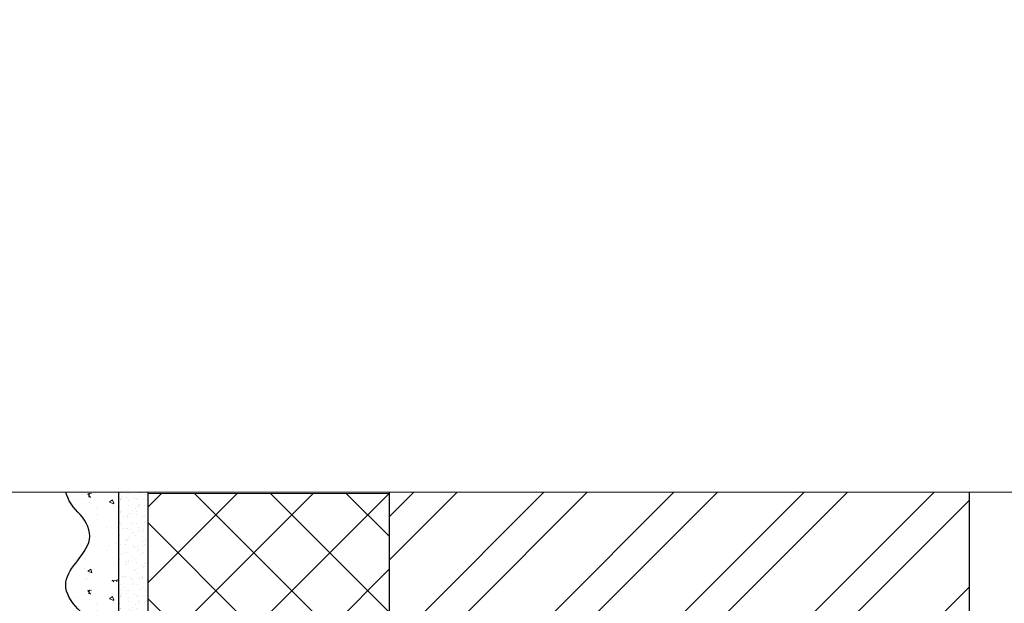
# Model space of a CAD drawing. Units: millimetres. Extents: x -56470 to 140992, y 2033 to 30387.
# Drawn here: x 103370 to 103574, y 29843 to 29964 of the extents above; entities that cross this region are included whole.
import ezdxf

# ---------------------------------------------------------------- set-up
doc = ezdxf.new("R2010")
doc.units = ezdxf.units.MM
for name, color, linetype, lineweight in [('FP-XX-МАРКИ ПОМЕЩЕНИЙ', 250, 'Continuous', 25), ('TN-УТЕПЛИТЕЛЬ XPS', 252, 'Continuous', 15), ('ТН_Штрих Штукатурка', 252, 'Continuous', 15), ('ТН_Штукатурка', 251, 'Continuous', 25)]:
    doc.layers.add(name, color=color, linetype=linetype, lineweight=lineweight)
doc.layers.add('TN-АННОТАЦИИ', color=7, linetype='Continuous', lineweight=20, true_color=0x000000)
doc.styles.add('стиль1', font='arial.ttf')

# ---------------------------------------------------------------- blocks, each defined once
blk = doc.blocks.new('*U51')
at = {"layer": 'ТН_Штрих Штукатурка', "ltscale": 100}
h = blk.add_hatch(dxfattribs=at)
h.set_pattern_fill('AR-SAND', color=256, scale=0.1, angle=180, style=0)
h.set_pattern_definition([(217.5, (852.9999999999774, 58958.9397012332), (0.1600031295984064, -4.894132373293424), [0, -3.860800000000001, 0, -4.318000000000001, 0, -4.1275]), (187.5, (852.9999999999774, 58958.9397012332), (-4.495232831380023, -7.168251005683545), [0, -2.082799999999998, 0, -3.479799999999998, 0, -1.333499999999999]), (147.5, (856.124199999983, 58958.9397012332), (-7.90992370241458, -0.01437184678545994), [0, -1.269999999999999, 0, -4.571999999999996, 0, -5.968999999999996]), (137.5, (856.124199999983, 58958.9397012332), (-7.635564524722971, -2.229293232572165), [0, -0.635, 0, -2.9972, 0, -3.429])])
h.paths.add_polyline_path([(-1.882938249764265e-13, 439.9999999999999), (11.99999999999981, 439.9999999999999), (11.99999999999979, 479.9999999999927), (-2.060573933704258e-13, 479.9999999999927)])
h = blk.add_hatch(dxfattribs=at)
h.set_pattern_fill('AR-CONC', color=256, scale=0.1, angle=180, style=0)
h.set_pattern_definition([(230.0000000000001, (-1.882938249764265e-13, 439.9999999999999), (-18.2184668996004, 1.593908553890302), [1.905, -20.955]), (175, (-1.882938249764265e-13, 439.9999999999999), (3.524342142496941, -19.10568452390352), [1.524, -16.764058417]), (280.4514447, (-1.518200700000188, 440.13282535), (-14.69412470903532, -17.51177519121952), [1.61900088, -17.80902446]), (226.1842, (-1.863489120773716e-13, 434.92), (-27.107904089213, 4.204232793272705), [2.857499999999999, -31.43249999999999]), (276.6355576100001, (-2.258990000000187, 435.27035), (-23.74041340515029, -24.74261245977216), [2.428502314, -26.713560816]), (171.18415117, (-1.863489120773716e-13, 434.92), (-23.74041340649769, -24.74261245855328), [2.285996707, -25.145973192]), (201, (-2.540000000000187, 436.1899999999999), (-15.16143912691325, 10.22651981870876), [1.905, -20.955]), (146.0000000000001, (-2.540000000000187, 436.1899999999999), (-6.1802028347647, -18.41879661223193), [1.524, -16.764]), (251.451445, (-3.803453260000187, 437.0422099899999), (-21.34164192787161, -8.192276888590532), [1.61900088, -17.80899376]), (217.5, (-1.882938249764265e-13, 439.9999999999999), (-0.3088603250591784, -8.455503887315311), [0, -16.5608, 0, -17.018, 0, -16.8275]), (187.5, (-1.882938249764265e-13, 439.9999999999999), (-6.681966251030572, -10.01805748181195), [0, -9.702799999999998, 0, -16.1798, 0, -6.4135]), (147.5, (5.664199999999812, 439.9999999999999), (-13.55905951668714, 0.5728743992673392), [0, -6.35, 0, -19.812, 0, -26.289]), (137.5, (8.204199999999812, 439.9999999999999), (-14.8129181386018, -2.542649103333309), [0, -8.254999999999999, 0, -13.1572, 0, -18.669])])
edge = h.paths.add_edge_path()
edge.add_line((11.99999999999979, 479.9999999999999), (11.99999999999981, 439.9999999999999))
edge.add_line((11.99999999999981, 439.9999999999999), (33.91626297328034, 439.9999999999999))
edge.add_spline(control_points=[(33.91626297328034, 439.9999999999999), (33.46087830081664, 443.1248807340905), (28.74975791948275, 449.265895466959), (21.55795630720304, 458.6405146831743), (26.36476861652002, 466.3044698496521), (28.9999999999998, 468.9397012331319), (31.63523138347345, 471.5749326166055), (34.28108439063177, 475.7934661309244), (33.96735444011328, 479.6494068640494), (33.91626297328024, 479.9999999999999)], knot_values=[0, 0, 0, 0, 10.05250795184849, 21.23284783932141, 32.41318772684639, 32.41318772684639, 32.41318772684639, 43.59352761434533, 44.72135954999594, 44.72135954999594, 44.72135954999594, 44.72135954999594], degree=3, periodic=0)
edge.add_line((33.91626297328024, 479.9999999999999), (11.99999999999979, 479.9999999999999))
h = blk.add_hatch(dxfattribs=at)
h.set_pattern_fill('AR-SAND', color=256, scale=0.1, angle=180, style=0)
h.set_pattern_definition([(217.5, (852.9999999999774, 58918.9397012332), (0.1600031295984064, -4.894132373293424), [0, -3.860800000000001, 0, -4.318000000000001, 0, -4.1275]), (187.5, (852.9999999999774, 58918.9397012332), (-4.495232831380023, -7.168251005683545), [0, -2.082799999999998, 0, -3.479799999999998, 0, -1.333499999999999]), (147.5, (856.124199999983, 58918.9397012332), (-7.90992370241458, -0.01437184678545994), [0, -1.269999999999999, 0, -4.571999999999996, 0, -5.968999999999996]), (137.5, (856.124199999983, 58918.9397012332), (-7.635564524722971, -2.229293232572165), [0, -0.635, 0, -2.9972, 0, -3.429])])
h.paths.add_polyline_path([(-1.70530256582424e-13, 399.9999999999999), (11.99999999999983, 399.9999999999999), (11.99999999999981, 439.9999999999927), (-1.882938249764233e-13, 439.9999999999927)])
h = blk.add_hatch(dxfattribs=at)
h.set_pattern_fill('AR-CONC', color=256, scale=0.1, angle=180, style=0)
h.set_pattern_definition([(230.0000000000001, (-1.70530256582424e-13, 399.9999999999999), (-18.2184668996004, 1.593908553890302), [1.905, -20.955]), (175, (-1.70530256582424e-13, 399.9999999999999), (3.524342142496941, -19.10568452390352), [1.524, -16.764058417]), (280.4514447, (-1.518200700000171, 400.13282535), (-14.69412470903532, -17.51177519121952), [1.61900088, -17.80902446]), (226.1842, (-1.685853436833691e-13, 394.92), (-27.107904089213, 4.204232793272705), [2.857499999999999, -31.43249999999999]), (276.6355576100001, (-2.258990000000169, 395.27035), (-23.74041340515029, -24.74261245977216), [2.428502314, -26.713560816]), (171.18415117, (-1.685853436833691e-13, 394.92), (-23.74041340649769, -24.74261245855328), [2.285996707, -25.145973192]), (201, (-2.540000000000169, 396.1899999999999), (-15.16143912691325, 10.22651981870876), [1.905, -20.955]), (146.0000000000001, (-2.540000000000169, 396.1899999999999), (-6.1802028347647, -18.41879661223193), [1.524, -16.764]), (251.451445, (-3.803453260000169, 397.0422099899999), (-21.34164192787161, -8.192276888590532), [1.61900088, -17.80899376]), (217.5, (-1.70530256582424e-13, 399.9999999999999), (-0.3088603250591784, -8.455503887315311), [0, -16.5608, 0, -17.018, 0, -16.8275]), (187.5, (-1.70530256582424e-13, 399.9999999999999), (-6.681966251030572, -10.01805748181195), [0, -9.702799999999998, 0, -16.1798, 0, -6.4135]), (147.5, (5.66419999999983, 399.9999999999999), (-13.55905951668714, 0.5728743992673392), [0, -6.35, 0, -19.812, 0, -26.289]), (137.5, (8.20419999999983, 399.9999999999999), (-14.8129181386018, -2.542649103333309), [0, -8.254999999999999, 0, -13.1572, 0, -18.669])])
edge = h.paths.add_edge_path()
edge.add_line((11.99999999999981, 439.9999999999999), (11.99999999999983, 399.9999999999999))
edge.add_line((11.99999999999983, 399.9999999999999), (33.91626297328035, 399.9999999999999))
edge.add_spline(control_points=[(33.91626297328035, 399.9999999999999), (33.46087830081665, 403.1248807340905), (28.74975791948277, 409.265895466959), (21.55795630720306, 418.6405146831743), (26.36476861652003, 426.3044698496521), (28.99999999999982, 428.9397012331319), (31.63523138347347, 431.5749326166055), (34.28108439063178, 435.7934661309244), (33.9673544401133, 439.6494068640494), (33.91626297328025, 439.9999999999999)], knot_values=[0, 0, 0, 0, 10.05250795184849, 21.23284783932141, 32.41318772684639, 32.41318772684639, 32.41318772684639, 43.59352761434533, 44.72135954999594, 44.72135954999594, 44.72135954999594, 44.72135954999594], degree=3, periodic=0)
edge.add_line((33.91626297328025, 439.9999999999999), (11.99999999999981, 439.9999999999999))
h = blk.add_hatch(dxfattribs=at)
h.set_pattern_fill('AR-SAND', color=256, scale=0.1, angle=180, style=0)
h.set_pattern_definition([(217.5, (852.9999999999775, 58878.9397012332), (0.1600031295984064, -4.894132373293424), [0, -3.860800000000001, 0, -4.318000000000001, 0, -4.1275]), (187.5, (852.9999999999775, 58878.9397012332), (-4.495232831380023, -7.168251005683545), [0, -2.082799999999998, 0, -3.479799999999998, 0, -1.333499999999999]), (147.5, (856.1241999999831, 58878.9397012332), (-7.90992370241458, -0.01437184678545994), [0, -1.269999999999999, 0, -4.571999999999996, 0, -5.968999999999996]), (137.5, (856.1241999999831, 58878.9397012332), (-7.635564524722971, -2.229293232572165), [0, -0.635, 0, -2.9972, 0, -3.429])])
h.paths.add_polyline_path([(-1.527666881884215e-13, 359.9999999999999), (11.99999999999985, 359.9999999999999), (11.99999999999983, 399.9999999999927), (-1.705302565824208e-13, 399.9999999999927)])
h = blk.add_hatch(dxfattribs=at)
h.set_pattern_fill('AR-CONC', color=256, scale=0.1, angle=180, style=0)
h.set_pattern_definition([(230.0000000000001, (-1.527666881884215e-13, 359.9999999999999), (-18.2184668996004, 1.593908553890302), [1.905, -20.955]), (175, (-1.527666881884215e-13, 359.9999999999999), (3.524342142496941, -19.10568452390352), [1.524, -16.764058417]), (280.4514447, (-1.518200700000153, 360.13282535), (-14.69412470903532, -17.51177519121952), [1.61900088, -17.80902446]), (226.1842, (-1.508217752893666e-13, 354.92), (-27.107904089213, 4.204232793272705), [2.857499999999999, -31.43249999999999]), (276.6355576100001, (-2.258990000000151, 355.27035), (-23.74041340515029, -24.74261245977216), [2.428502314, -26.713560816]), (171.18415117, (-1.508217752893666e-13, 354.92), (-23.74041340649769, -24.74261245855328), [2.285996707, -25.145973192]), (201, (-2.540000000000151, 356.1899999999999), (-15.16143912691325, 10.22651981870876), [1.905, -20.955]), (146.0000000000001, (-2.540000000000151, 356.1899999999999), (-6.1802028347647, -18.41879661223193), [1.524, -16.764]), (251.451445, (-3.803453260000151, 357.0422099899999), (-21.34164192787161, -8.192276888590532), [1.61900088, -17.80899376]), (217.5, (-1.527666881884215e-13, 359.9999999999999), (-0.3088603250591784, -8.455503887315311), [0, -16.5608, 0, -17.018, 0, -16.8275]), (187.5, (-1.527666881884215e-13, 359.9999999999999), (-6.681966251030572, -10.01805748181195), [0, -9.702799999999998, 0, -16.1798, 0, -6.4135]), (147.5, (5.664199999999847, 359.9999999999999), (-13.55905951668714, 0.5728743992673392), [0, -6.35, 0, -19.812, 0, -26.289]), (137.5, (8.204199999999847, 359.9999999999999), (-14.8129181386018, -2.542649103333309), [0, -8.254999999999999, 0, -13.1572, 0, -18.669])])
edge = h.paths.add_edge_path()
edge.add_line((11.99999999999983, 399.9999999999999), (11.99999999999985, 359.9999999999999))
edge.add_line((11.99999999999985, 359.9999999999999), (33.91626297328037, 359.9999999999999))
edge.add_spline(control_points=[(33.91626297328038, 359.9999999999999), (33.46087830081667, 363.1248807340905), (28.74975791948279, 369.265895466959), (21.55795630720308, 378.6405146831743), (26.36476861652005, 386.3044698496521), (28.99999999999983, 388.9397012331319), (31.63523138347349, 391.5749326166055), (34.2810843906318, 395.7934661309244), (33.96735444011332, 399.6494068640494), (33.91626297328028, 399.9999999999999)], knot_values=[0, 0, 0, 0, 10.05250795184849, 21.23284783932141, 32.41318772684639, 32.41318772684639, 32.41318772684639, 43.59352761434533, 44.72135954999594, 44.72135954999594, 44.72135954999594, 44.72135954999594], degree=3, periodic=0)
edge.add_line((33.91626297328028, 399.9999999999999), (11.99999999999983, 399.9999999999999))
at = {"layer": 'ТН_Штукатурка', "ltscale": 100}
for points in [[(33.91626297327436, 480), (-2.060573933704291e-13, 480)], [(-2.06057393370429e-13, 479.9999999999999), (-1.882938249764265e-13, 439.9999999999999)], [(11.99999999999981, 439.9999999999999), (11.99999999999979, 479.9999999999999)], [(-1.882938249764265e-13, 439.9999999999999), (-1.70530256582424e-13, 399.9999999999999)], [(11.99999999999983, 399.9999999999999), (11.99999999999981, 439.9999999999999)], [(-1.70530256582424e-13, 399.9999999999999), (-1.527666881884215e-13, 359.9999999999999)], [(11.99999999999985, 359.9999999999999), (11.99999999999983, 399.9999999999999)]]:
    blk.add_lwpolyline(points, dxfattribs=at)
for points in [[(33.91626297328034, 439.9999999999999), (33.46087830081664, 443.1248807340905), (28.74975791948275, 449.265895466959), (21.55795630720304, 458.6405146831743), (26.36476861652002, 466.3044698496521), (28.9999999999998, 468.9397012331319), (31.63523138347345, 471.5749326166055), (34.28108439063177, 475.7934661309244), (33.96735444011328, 479.6494068640494), (33.91626297328024, 479.9999999999999)], [(33.91626297328035, 399.9999999999999), (33.46087830081665, 403.1248807340905), (28.74975791948277, 409.265895466959), (21.55795630720306, 418.6405146831743), (26.36476861652003, 426.3044698496521), (28.99999999999982, 428.9397012331319), (31.63523138347347, 431.5749326166055), (34.28108439063178, 435.7934661309244), (33.9673544401133, 439.6494068640494), (33.91626297328025, 439.9999999999999)], [(33.91626297328038, 359.9999999999999), (33.46087830081667, 363.1248807340905), (28.74975791948279, 369.265895466959), (21.55795630720308, 378.6405146831743), (26.36476861652005, 386.3044698496521), (28.99999999999983, 388.9397012331319), (31.63523138347349, 391.5749326166055), (34.2810843906318, 395.7934661309244), (33.96735444011332, 399.6494068640494), (33.91626297328028, 399.9999999999999)]]:
    blk.add_open_spline(points, degree=3, knots=[0, 0, 0, 0, 10.05250795184849, 21.23284783932141, 32.41318772684639, 32.41318772684639, 32.41318772684639, 43.59352761434533, 44.72135954999594, 44.72135954999594, 44.72135954999594, 44.72135954999594], dxfattribs=at)
blk = doc.blocks.new('*U94')
at = {"lineweight": 9, "transparency": 33554559}
h = blk.add_hatch(dxfattribs=at)
h.set_pattern_fill('ANSI37', color=256, scale=7)
h.set_pattern_definition([(45, (66.87280405455766, 24.48001656415601), (-15.71544821187102, 15.71544821187102), []), (135, (66.87280405455766, 24.48001656415601), (-15.71544821187102, -15.71544821187102), [])])
h.paths.add_polyline_path([(436.6909715355299, 103.9999646381231), (-7.257531623688799e-12, 104), (0, 4), (436.6909715355371, 3.999964638123083)])
at = {"lineweight": 20}
blk.add_lwpolyline([(436.6909715355299, 103.9999646381231), (-7.257531623688799e-12, 104), (0, 4), (436.6909715355371, 3.999964638123083)], close=True, dxfattribs=at)
blk = doc.blocks.new('*U575')
at = {"lineweight": 0}
blk.add_wipeout([(-670.2048155648081, 20.000000000471545), (-670.2048155650045, 9879.959024450809), (-464.14400910571567, 9954.959024450765), (-876.2656220219505, 10104.959024450765), (-670.2048155650045, 10179.959024450765), (-670.2048155662123, 19910.186950361396), (-464.14400910693075, 19985.1869503614), (-876.2656220231656, 20135.186950361356), (-670.2048155662123, 20210.1869503614), (-670.2048155650918, 30062.46248890195), (-1.3096723705530167e-10, 30062.46248890138), (-9.458744898438454e-11, 20210.186950361785), (-206.060806458132, 20135.186950361414), (206.06080645803013, 19985.186950361356), (-9.458744898438454e-11, 19910.186950361745), (-4.3655745685100555e-11, 10179.959024450809), (-206.06080645708425, 10104.959024450745), (206.0608064592452, 9954.95902445081), (-4.3655745685100555e-11, 9879.959024450767), (-7.275957614183426e-12, 20.0000000004676)], dxfattribs=at).dxf.layer = 'FP-XX-МАРКИ ПОМЕЩЕНИЙ'
at = {"linetype": 'Continuous'}
blk.add_lwpolyline([(-1.311824520832644e-10, 30290.14597481215), (-8.743834449151518e-11, 20210.18695036177), (-1.251591562760864e-09, 20210.18695036135), (-206.060806458123, 20135.18695036136), (206.0608064580299, 19985.18695036135), (-1.251728222237054e-09, 19910.18695036135), (-8.757500396770566e-11, 19910.18695036177), (-4.367013272358847e-11, 10179.95902445081), (-206.0608064570879, 10104.95902445079), (206.0608064592379, 9954.959024450805), (-4.380679219977934e-11, 9879.959024450805), (-6.26846080300525e-14, -200)], dxfattribs=at)

msp = doc.modelspace()

# ---------------------------------------------------------------- hatches: boundary and pattern name
at = {"lineweight": 9}
h = msp.add_hatch(dxfattribs=at)
h.set_pattern_fill('ANSI32', color=256, scale=2)
h.set_pattern_definition([(45, (62319.03111701673, 30571.98746210986), (-13.47038418160373, 13.47038418160373), []), (45, (62328.01137701671, 30571.98746210986), (-13.47038418160373, 13.47038418160373), [])])
h.paths.add_polyline_path([(103447.0175042013, 29647.45716764201), (103567.196956748, 29647.45716602464), (103567.196956748, 29897.70091553453), (103447.0175042013, 29897.70091715189)])

# ---------------------------------------------------------------- linework, layer by layer
msp.add_lwpolyline([(103447.0175042013, 29647.45716764201), (103567.196956748, 29647.45716602464), (103567.196956748, 29897.70091553453), (103447.0175042013, 29897.70091715189)], close=True)

# ---------------------------------------------------------------- block references
at = {"layer": 'TN-УТЕПЛИТЕЛЬ XPS', "ltscale": 100, "xscale": 0.5, "yscale": 0.5, "zscale": 0.5, "rotation": 90.00000000000007}
msp.add_blockref('*U94', (103449.017494083, 29647.45716602464), dxfattribs=at)
at = {"layer": 'ТН_Штукатурка', "ltscale": 100, "xscale": -0.5, "yscale": 0.5, "zscale": 0.5}
msp.add_blockref('*U51', (103397.017494083, 29647.45716602464), dxfattribs=at)

# ---------------------------------------------------------------- texts
at = {"layer": 'TN-АННОТАЦИИ', "color": 0, "insert": (95863.98004056109, 30231.91481694559), "char_height": 50, "attachment_point": 1, "style": 'стиль1'}
msp.add_mtext_dynamic_manual_height_columns('\\pi914.35127;{\\H0.7x;\\P\\pi482.05839;\\fArial|b1|i0|c204|p34;\\H2.4285x;TECHNONICOL\\H0.41177x;\\P\\pi914.35127;\\P\\fArial|b0|i0|c204|p34;\\H1.4286x;\\P\\P\\P\\P\\P\\P\\pi0;\\P\\pi74.66556;\\fArial|b1|i0|c204|p34;TECHNICAL SOLUTIONS FOR ARRANGEMENT OF \\P\\pi37.67534;FOUNDATION WATERPROOFING SYSTEM\\H1.00001x;\\C256; MADE OF \\P\\pi631.45183;PVC MEMBRANE\\P\\pi914.35127;\\P\\fArial|b0|i0|c204|p34;\\H0.99999x;\\C0;\\P\\P\\pi291.21061;\\fArial|b1|i0|c204|p34;  \\H0.80001x;TN_FOUNDATION_PVC_PROTECT_BARRIER}', width=1828.702535033342, gutter_width=20358.2008057565, heights=[2851.167192762485], dxfattribs=at)

# ---------------------------------------------------------------- next in the draw order: block references
at = {"layer": 'TN-АННОТАЦИИ', "xscale": -0.1, "yscale": 0.1, "zscale": 0.1, "rotation": 90.00000000003477}
msp.add_blockref('*U575', (106017.2863260356, 29866.05289402839), dxfattribs=at)

doc.saveas('drawing.dxf')
